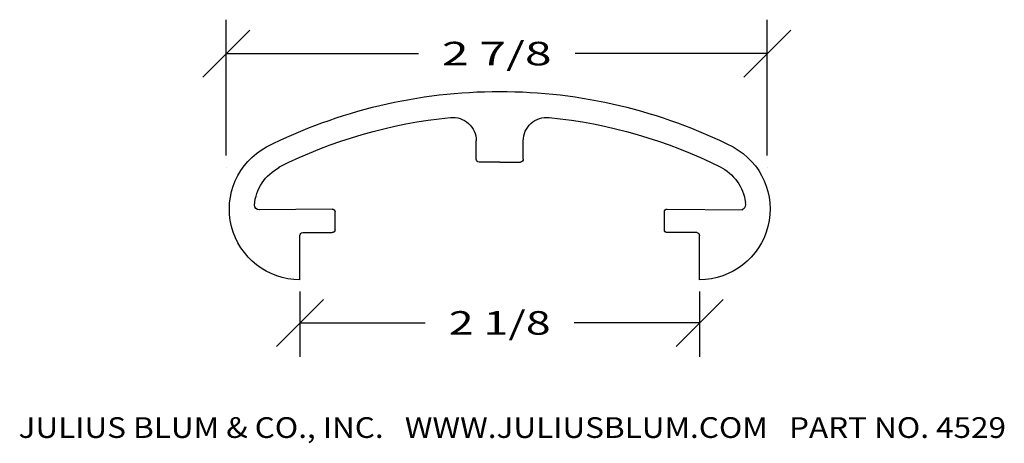
# Model space of a CAD drawing. Extents: x -18.5 to -13.27, y 7.8 to 10.05.
import ezdxf
from ezdxf.enums import TextEntityAlignment as Align

# ---------------------------------------------------------------- set-up
doc = ezdxf.new("R2010")
doc.units = 0
doc.layers.get('0').update_dxf_attribs({"color": 250, "linetype": 'CONTINUOUS'})
doc.layers.get('DEFPOINTS').update_dxf_attribs({"color": 250, "linetype": 'CONTINUOUS'})
doc.layers.add('ADP1DETAIL', color=250, linetype='CONTINUOUS')
doc.layers.add('ADPDIM', color=250, linetype='CONTINUOUS')

msp = doc.modelspace()

# ---------------------------------------------------------------- linework, layer by layer
at = {"color": 250, "linetype": 'CONTINUOUS', "ltscale": 2, "extrusion": (0, 0, -1)}
for centre, radius, start, end in [((17.227024, 9.065048), 0.02472, 270, 360), ((14.670967, 9.06752), 0.029869, 155.556045, 245.556045)]:
    msp.add_arc(centre, radius, start, end, dxfattribs=at)
at = {"layer": 'ADP1DETAIL', "color": 7, "linetype": 'CONTINUOUS', "ltscale": 0.125, "flags": 128}
for points in [[(-16.072994, 9.308988), (-16.072994, 9.406496)], [(-15.822994, 9.308988), (-15.822994, 9.406496)], [(-15.947994, 9.293988), (-16.057994, 9.293988)], [(-15.947994, 9.293988), (-15.837994, 9.293988)], [(-16.838494, 9.043988), (-17.224552, 9.040328)], [(-16.823494, 8.933988), (-16.823494, 9.028988)], [(-15.072494, 8.933988), (-15.072494, 9.028988)], [(-15.057494, 9.043988), (-14.656135, 9.040328)], [(-17.010494, 8.668988), (-17.010494, 8.903988)], [(-16.995494, 8.918988), (-16.838494, 8.918988)], [(-14.900494, 8.918988), (-15.057494, 8.918988)], [(-14.885494, 8.668988), (-14.885494, 8.903988)]]:
    msp.add_lwpolyline(points, dxfattribs=at)
at = {"layer": 'ADP1DETAIL', "color": 7, "linetype": 'CONTINUOUS', "ltscale": 0.125, "extrusion": (0, 0, -1)}
for centre, radius, start, end in [((15.947994, 6.910988), 2.758, 63.264291, 90), ((15.947994, 6.910988), 2.758, 90, 116.735709), ((15.947994, 6.910988), 2.633, 63.498355, 84.279197), ((16.197994, 9.406496), 0.125, 84.279197, 180), ((15.697994, 9.406496), 0.125, 0, 95.720803), ((15.947994, 6.910988), 2.633, 95.720803, 116.501645), ((17.010494, 9.043988), 0.375, 270, 61.617697), ((14.885494, 9.043988), 0.375, 118.382303, 270), ((16.057994, 9.308988), 0.015, 270, 360), ((15.837994, 9.308988), 0.015, 180, 270), ((14.889244, 9.045552), 0.250307, 116.719686, 172.117371), ((17.008556, 9.048175), 0.243773, 3.968957, 63.280314), ((16.838494, 9.028988), 0.015, 90, 180), ((15.057494, 9.028988), 0.015, 0, 90), ((16.995494, 8.903988), 0.015, 0, 90), ((16.838494, 8.933988), 0.015, 180, 270), ((15.057494, 8.933988), 0.015, 270, 360), ((14.900494, 8.903988), 0.015, 90, 180)]:
    msp.add_arc(centre, radius, start, end, dxfattribs=at)
at = {"layer": 'ADPDIM', "color": 3, "linetype": 'CONTINUOUS', "ltscale": 0.125, "flags": 128}
for points in [[(-17.401987, 9.328819), (-17.401987, 10.05018)], [(-14.525668, 9.328819), (-14.525668, 10.05018)], [(-17.526987, 9.74518), (-17.276987, 9.99518)], [(-14.650668, 9.74518), (-14.400668, 9.99518)], [(-17.401987, 9.87018), (-16.380494, 9.87018)], [(-14.525668, 9.87018), (-15.547161, 9.87018)], [(-17.010494, 8.606488), (-17.010494, 8.259292)], [(-14.885494, 8.606488), (-14.885494, 8.259292)], [(-17.135494, 8.314292), (-16.885494, 8.564292)], [(-15.010494, 8.314292), (-14.760494, 8.564292)], [(-17.010494, 8.439292), (-16.343827, 8.439292)], [(-14.885494, 8.439292), (-15.552161, 8.439292)]]:
    msp.add_lwpolyline(points, dxfattribs=at)
at = {"layer": 'DEFPOINTS', "color": 3, "linetype": 'CONTINUOUS', "ltscale": 0.125, "flags": 128}
for points in [[(-14.525668, 9.87018), (-14.525668, 9.87018)], [(-14.525668, 9.87018), (-14.525668, 9.87018)], [(-17.401987, 9.266319), (-17.401987, 9.266319)], [(-17.401987, 9.266319), (-17.401987, 9.266319)], [(-14.525668, 9.266319), (-14.525668, 9.266319)], [(-14.525668, 9.266319), (-14.525668, 9.266319)], [(-17.010494, 8.668988), (-17.010494, 8.668988)], [(-17.010494, 8.668988), (-17.010494, 8.668988)], [(-14.885494, 8.668988), (-14.885494, 8.668988)], [(-14.885494, 8.668988), (-14.885494, 8.668988)], [(-14.885494, 8.439292), (-14.885494, 8.439292)], [(-14.885494, 8.439292), (-14.885494, 8.439292)]]:
    msp.add_lwpolyline(points, dxfattribs=at)

# ---------------------------------------------------------------- texts
at = {"color": 3}
e = msp.add_text('JULIUS BLUM & CO., INC.   WWW.JULIUSBLUM.COM   PART NO. 4529', height=0.11, dxfattribs=at)
e.set_placement((-18.506084, 7.828212), (-13.256084, 7.828212), align=Align.FIT)
e.dxf.unprotected_set("ltscale", 0)
at = {"layer": 'ADPDIM', "color": 3}
for s, p, p2 in [('2 7/8', (-16.255494, 9.80768), (-15.672161, 9.80768)), ('2 1/8', (-16.218827, 8.376792), (-15.677161, 8.376792))]:
    e = msp.add_text(s, height=0.125, dxfattribs=at)
    e.set_placement(p, p2, align=Align.FIT)
    e.dxf.unprotected_set("ltscale", 0)

doc.saveas('drawing.dxf')
